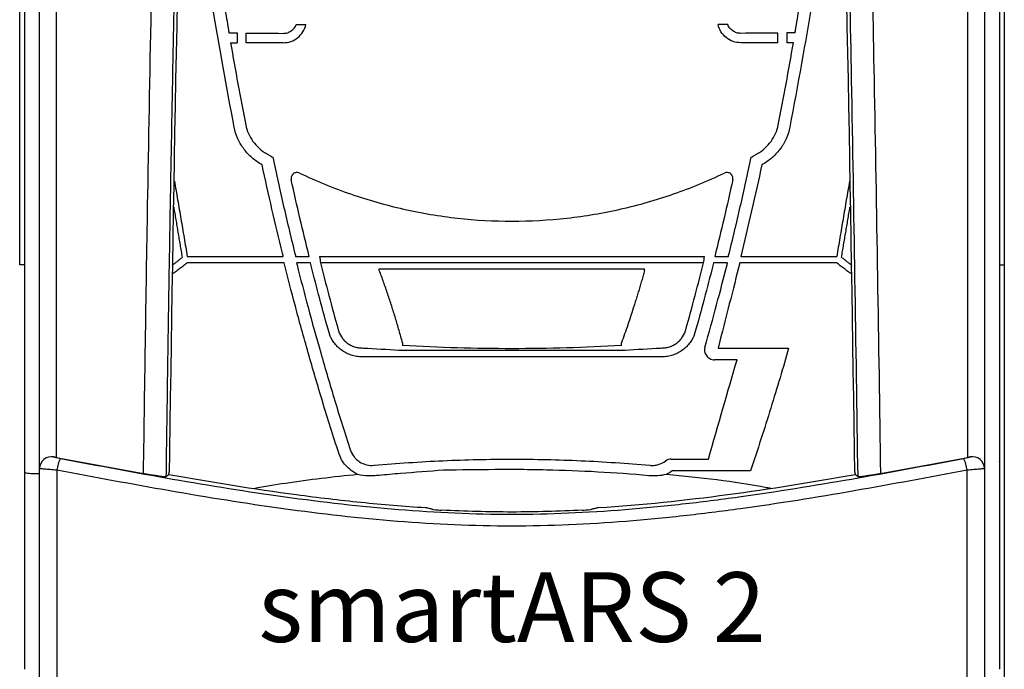
# Model space of a CAD drawing. Units: millimetres. Extents: x -3402 to 8400, y -2 to 6340.
# Drawn here: x 700 to 799, y 4245 to 4310 of the extents above; entities that cross this region are included whole.
import ezdxf
from ezdxf.enums import TextEntityAlignment as Align

# ---------------------------------------------------------------- set-up
doc = ezdxf.new("R2010")
doc.units = ezdxf.units.MM
doc.header["$MEASUREMENT"] = 0
doc.layers.add('2DE_OBJ_LAMEL-APP', color=130, linetype='Continuous', lineweight=25)
doc.layers.add('2DE_TXTNUM', color=11, linetype='Continuous', lineweight=9)
doc.layers.add('2DE_TXTPAR', color=41, linetype='Continuous')
doc.styles.add('CP_ATTR', font='ARIAL.TTF')
doc.styles.add('CP_ELATT', font='ARIAL.TTF')

# ---------------------------------------------------------------- blocks, each defined once
blk = doc.blocks.new('2dapa_ars26v_apa-04_f6p1x6k')
for p, q in [((49.5, 276.878), (49.5, -240.122)), ((-49, 99.343), (-49, 272.608)), ((49, 272.402), (49, 99.112)), ((-49.5, 129.878), (-49.5, 239.878)), ((49.5, 239.878), (49.5, 129.878)), ((-45.828, 212.016), (-45.828, 110.545)), ((45.827, 110.545), (45.827, 212.017)), ((-47.5, 109.482), (-47.5, 199.35)), ((47.5, 199.35), (47.5, 109.482)), ((-49, 129.878), (-49.5, 129.878)), ((49, 129.878), (49.5, 129.878)), ((-46.728, 110.534), (-46.728, 110.539)), ((46.728, 110.539), (46.728, 110.534)), ((49, 110.096), (49, 110.16)), ((-47.5, 108.884), (-48, 108.884))]:
    blk.add_line(p, q)
for centre, radius, start, end in [((-46.3, 109.413), 1.2, 79.53311, 179.97729), ((-42.984, 109.031), 2.782, 149.67675, 175.35603), ((42.983, 109.031), 2.782, 4.64397, 30.32325), ((46.3, 109.413), 1.2, 0.02271, 100.46689)]:
    blk.add_arc(centre, radius, start, end)
for points, knots in [([(-37.053, 108.908), (-36.915, 118.232), (-36.581, 140.882), (-35.874, 175.747), (-35.179, 201.284), (-34.846, 213.499)], [0, 0, 0, 0, 0.267431, 0.649582, 1, 1, 1, 1]), ([(-32.623, 212.871), (-32.704, 209.969), (-32.866, 204.166), (-33.095, 195.463), (-33.314, 186.762), (-33.522, 178.064), (-33.719, 169.369), (-33.905, 160.677), (-34.08, 151.988), (-34.245, 143.301), (-34.399, 134.618), (-34.542, 125.937), (-34.675, 117.259), (-34.754, 111.474), (-34.794, 108.583)], [0, 0, 0, 0, 0.083496, 0.166961, 0.250397, 0.333804, 0.41718, 0.500528, 0.583845, 0.667134, 0.750394, 0.833625, 0.916827, 1, 1, 1, 1]), ([(34.793, 108.583), (34.593, 121.883), (34.226, 146.263), (33.475, 181.286), (32.886, 203.007), (32.598, 213.653)], [0, 0, 0, 0, 0.379728, 0.696006, 1, 1, 1, 1]), ([(34.847, 213.484), (35.131, 203.16), (35.725, 181.508), (36.478, 146.649), (36.852, 122.113), (37.053, 108.908)], [0, 0, 0, 0, 0.2962147, 0.6212223, 1, 1, 1, 1]), ([(-27.936, 143.724), (-28.692, 147.749), (-30.205, 155.805), (-31.821, 168.182), (-32.773, 177.055), (-33.006, 181.864), (-33.032, 182.393)], [0, 0, 0, 0, 0.314735, 0.630013, 0.95928, 1, 1, 1, 1]), ([(33.039, 182.081), (32.696, 177.828), (32.006, 169.272), (30.306, 156.47), (28.726, 147.976), (27.936, 143.724)], [0, 0, 0, 0, 0.33049, 0.664925, 1, 1, 1, 1]), ([(-28.901, 155.906), (-28.896, 155.878), (-28.892, 155.85), (-28.888, 155.822), (-28.824, 155.419), (-28.76, 155.016), (-28.694, 154.613), (-28.641, 154.283), (-28.587, 153.952), (-28.532, 153.622), (-28.508, 153.478), (-28.484, 153.334), (-28.46, 153.189)], [0.000140295, 0.000140295, 0.000140295, 0.000140295, 0.000224937, 0.000224937, 0.000224937, 0.001449945, 0.001449945, 0.001449945, 0.00245435, 0.00245435, 0.00245435, 0.002893256, 0.002893256, 0.002893256, 0.002893256]), ([(28.46, 153.189), (28.472, 153.261), (28.484, 153.332), (28.496, 153.404), (28.563, 153.807), (28.629, 154.21), (28.694, 154.613), (28.748, 154.943), (28.8, 155.274), (28.853, 155.604), (28.869, 155.705), (28.885, 155.805), (28.901, 155.906)], [0.000147067, 0.000147067, 0.000147067, 0.000147067, 0.000364283, 0.000364283, 0.000364283, 0.001590378, 0.001590378, 0.001590378, 0.002594781, 0.002594781, 0.002594781, 0.002900028, 0.002900028, 0.002900028, 0.002900028]), ([(-23, 153.148), (-22.859, 153.147), (-22.72, 153.168), (-22.451, 153.249), (-22.323, 153.31), (-21.975, 153.545), (-21.791, 153.773), (-21.687, 154.036)], [0, 0, 0, 0, 0.25, 0.25, 0.5, 0.5, 1, 1, 1, 1]), ([(-22.999, 152.203), (-22.733, 152.203), (-22.475, 152.247), (-21.974, 152.423), (-21.745, 152.549), (-21.33, 152.881), (-21.156, 153.076), (-20.874, 153.526), (-20.773, 153.772), (-20.714, 154.03)], [0, 0, 0, 0, 0.25, 0.25, 0.5, 0.5, 0.75, 0.75, 1, 1, 1, 1]), ([(22.999, 152.203), (22.733, 152.203), (22.475, 152.247), (21.973, 152.423), (21.744, 152.55), (21.329, 152.882), (21.154, 153.077), (20.873, 153.528), (20.773, 153.771), (20.714, 154.03)], [0, 0, 0, 0, 0.25, 0.25, 0.5, 0.5, 0.75, 0.75, 1, 1, 1, 1]), ([(23, 153.148), (22.858, 153.147), (22.72, 153.168), (22.451, 153.249), (22.323, 153.31), (21.974, 153.545), (21.791, 153.773), (21.687, 154.036)], [0, 0, 0, 0, 0.25, 0.25, 0.5, 0.5, 1, 1, 1, 1]), ([(26.72, 152.203), (26.675, 152.203), (26.63, 152.203), (26.585, 152.203), (25.988, 152.203), (25.39, 152.203), (24.792, 152.203), (24.195, 152.203), (23.597, 152.203), (22.999, 152.203)], [-0.000135301, -0.000135301, -0.000135301, -0.000135301, 0, 0, 0, 0.001799279, 0.001799279, 0.001799279, 0.003598622, 0.003598622, 0.003598622, 0.003598622]), ([(-25.29, 140.037), (-25.63, 140.233), (-25.948, 140.465), (-26.528, 140.991), (-26.785, 141.28), (-27.239, 141.912), (-27.434, 142.257), (-27.743, 142.969), (-27.859, 143.339), (-27.936, 143.724)], [0, 0, 0, 0, 0.25, 0.25, 0.5, 0.5, 0.75, 0.75, 1, 1, 1, 1]), ([(-26.77, 143.957), (-26.709, 143.655), (-26.618, 143.363), (-26.373, 142.799), (-26.221, 142.533), (-25.867, 142.04), (-25.661, 141.809), (-25.208, 141.399), (-24.961, 141.219), (-24.695, 141.065)], [0, 0, 0, 0, 0.25, 0.25, 0.5, 0.5, 0.75, 0.75, 1, 1, 1, 1]), ([(24.695, 141.065), (24.961, 141.219), (25.208, 141.399), (25.664, 141.812), (25.867, 142.04), (26.221, 142.534), (26.374, 142.803), (26.618, 143.364), (26.709, 143.655), (26.769, 143.957)], [0, 0, 0, 0, 0.25, 0.25, 0.5, 0.5, 0.75, 0.75, 1, 1, 1, 1]), ([(27.936, 143.724), (27.859, 143.339), (27.741, 142.963), (27.428, 142.246), (27.236, 141.909), (26.783, 141.277), (26.519, 140.982), (25.943, 140.462), (25.63, 140.233), (25.289, 140.037)], [0, 0, 0, 0, 0.25, 0.25, 0.5, 0.5, 0.75, 0.75, 1, 1, 1, 1]), ([(-24.695, 141.065), (-24.657, 141.044), (-24.619, 141.022), (-24.581, 141), (-24.543, 140.978), (-24.505, 140.956), (-24.467, 140.935), (-24.429, 140.913), (-24.391, 140.892), (-24.353, 140.87), (-24.315, 140.848), (-24.277, 140.827), (-24.239, 140.805), (-24.177, 140.771), (-24.116, 140.736), (-24.055, 140.702)], [0, 0, 0, 0, 0.0001314284, 0.0001314284, 0.0001314284, 0.0002628571, 0.0002628571, 0.0002628571, 0.0003942862, 0.0003942862, 0.0003942862, 0.0005257157, 0.0005257157, 0.0005257157, 0.0007371106, 0.0007371106, 0.0007371106, 0.0007371106]), ([(-24.055, 140.702), (-23.702, 139.049), (-23.338, 137.4), (-22.58, 134.107), (-22.187, 132.465), (-21.78, 130.825)], [0, 0, 0, 0, 0.5, 0.5, 1, 1, 1, 1]), ([(21.776, 130.812), (22.184, 132.454), (22.578, 134.099), (23.337, 137.395), (23.701, 139.047), (24.054, 140.702)], [0, 0, 0, 0, 0.5, 0.5, 1, 1, 1, 1]), ([(24.054, 140.702), (24.115, 140.736), (24.177, 140.771), (24.238, 140.805), (24.276, 140.827), (24.314, 140.848), (24.352, 140.87), (24.39, 140.891), (24.428, 140.913), (24.467, 140.935), (24.505, 140.956), (24.543, 140.978), (24.581, 141), (24.619, 141.022), (24.657, 141.043), (24.695, 141.065)], [0, 0, 0, 0, 0.0002109834, 0.0002109834, 0.0002109834, 0.0003425158, 0.0003425158, 0.0003425158, 0.0004740479, 0.0004740479, 0.0004740479, 0.0006055797, 0.0006055797, 0.0006055797, 0.000737111, 0.000737111, 0.000737111, 0.000737111]), ([(25.126, 139.943), (24.795, 138.399), (24.452, 136.859), (23.742, 133.783), (23.373, 132.248), (22.996, 130.716)], [0, 0, 0, 0, 0.5, 0.5, 1, 1, 1, 1]), ([(-21.358, 139.11), (-21.46, 139.158), (-21.574, 139.177), (-21.797, 139.151), (-21.903, 139.106), (-22.077, 138.968), (-22.145, 138.873), (-22.219, 138.663), (-22.227, 138.547), (-22.202, 138.437)], [0, 0, 0, 0, 0.25, 0.25, 0.5, 0.5, 0.75, 0.75, 1, 1, 1, 1]), ([(-21.358, 139.11), (-19.685, 138.311), (-17.978, 137.611), (-14.497, 136.405), (-12.724, 135.898), (-10.012, 135.286), (-9.103, 135.108), (-7.286, 134.804), (-6.377, 134.677), (-3.644, 134.374), (-1.818, 134.274), (1.844, 134.275), (3.68, 134.376), (6.441, 134.685), (7.359, 134.815), (9.177, 135.122), (10.078, 135.3), (12.76, 135.909), (14.52, 136.412), (17.982, 137.613), (19.685, 138.311), (21.358, 139.11)], [0, 0, 0, 0, 0.125, 0.125, 0.25, 0.25, 0.3125, 0.3125, 0.375, 0.375, 0.5, 0.5, 0.625, 0.625, 0.6875, 0.6875, 0.75, 0.75, 0.875, 0.875, 1, 1, 1, 1]), ([(22.202, 138.437), (22.226, 138.547), (22.219, 138.662), (22.144, 138.874), (22.077, 138.968), (21.903, 139.107), (21.795, 139.151), (21.573, 139.177), (21.46, 139.158), (21.358, 139.11)], [0, 0, 0, 0, 0.25, 0.25, 0.5, 0.5, 0.75, 0.75, 1, 1, 1, 1]), ([(-21.752, 130.714), (-21.524, 130.714), (-21.067, 130.714), (-20.611, 130.714), (-20.382, 130.714)], [0, 0, 0, 0, 0.499947, 1, 1, 1, 1]), ([(-19.351, 130.714), (-16.13, 130.713), (-12.906, 130.713), (-6.453, 130.713), (-3.221, 130.712), (6.466, 130.713), (12.913, 130.714), (19.351, 130.715)], [0, 0, 0, 0, 0.25, 0.25, 0.5, 0.5, 1, 1, 1, 1]), ([(20.382, 130.715), (20.61, 130.715), (21.067, 130.715), (21.524, 130.715), (21.752, 130.715)], [0, 0, 0, 0, 0.500102, 1, 1, 1, 1]), ([(-17.418, 110.957), (-17.983, 112.699), (-18.521, 114.414), (-19.546, 117.784), (-20.031, 119.433), (-20.948, 122.651), (-21.378, 124.213), (-22.184, 127.23), (-22.56, 128.687), (-22.911, 130.09)], [0, 0, 0, 0, 0.25, 0.25, 0.5, 0.5, 0.75, 0.75, 1, 1, 1, 1]), ([(-20.266, 130.089), (-20.498, 130.089), (-20.965, 130.089), (-21.431, 130.089), (-21.665, 130.089)], [0, 0, 0, 0, 0.4982639, 1, 1, 1, 1]), ([(-21.665, 130.089), (-21.654, 130.043), (-21.642, 129.996), (-21.631, 129.95), (-21.626, 129.932), (-21.622, 129.915), (-21.617, 129.897)], [0, 0, 0, 0, 0.0001934182, 0.0001934182, 0.0001934182, 0.0002660844, 0.0002660844, 0.0002660844, 0.0002660844]), ([(-21.617, 129.897), (-21.271, 128.524), (-20.9, 127.096), (-20.108, 124.146), (-19.686, 122.622), (-18.788, 119.484), (-18.314, 117.878), (-17.314, 114.595), (-16.791, 112.925), (-16.236, 111.229)], [0, 0, 0, 0, 0.25, 0.25, 0.5, 0.5, 0.75, 0.75, 1, 1, 1, 1]), ([(-20.19, 129.79), (-20.192, 129.8), (-20.195, 129.81), (-20.198, 129.82), (-20.22, 129.91), (-20.243, 130), (-20.266, 130.089)], [0, 0, 0, 0, 0.0000423882, 0.0000423882, 0.0000423882, 0.0004148902, 0.0004148902, 0.0004148902, 0.0004148902]), ([(-18.363, 122.963), (-18.709, 124.158), (-19.024, 125.329), (-19.63, 127.608), (-19.918, 128.716), (-20.19, 129.79)], [0, 0, 0, 0, 0.5, 0.5, 1, 1, 1, 1]), ([(19.262, 130.09), (12.854, 130.088), (6.436, 130.087), (-3.206, 130.087), (-6.423, 130.087), (-12.847, 130.088), (-16.056, 130.088), (-19.262, 130.089)], [0, 0, 0, 0, 0.5, 0.5, 0.75, 0.75, 1, 1, 1, 1]), ([(20.186, 129.776), (19.914, 128.704), (19.627, 127.598), (19.022, 125.324), (18.708, 124.156), (18.362, 122.963)], [0, 0, 0, 0, 0.5, 0.5, 1, 1, 1, 1]), ([(20.266, 130.09), (20.243, 129.999), (20.219, 129.908), (20.196, 129.816), (20.193, 129.803), (20.189, 129.789), (20.186, 129.776)], [0, 0, 0, 0, 0.0003793433, 0.0003793433, 0.0003793433, 0.0004353286, 0.0004353286, 0.0004353286, 0.0004353286]), ([(21.665, 130.09), (21.43, 130.09), (20.964, 130.09), (20.498, 130.09), (20.266, 130.09)], [0, 0, 0, 0, 0.503549, 1, 1, 1, 1]), ([(22.907, 130.091), (22.568, 128.764), (22.216, 127.385), (21.487, 124.523), (21.111, 123.044), (20.725, 121.522)], [0, 0, 0, 0, 0.5, 0.5, 1, 1, 1, 1]), ([(-11.005, 122.058), (-11.062, 122.265), (-11.176, 122.68), (-11.353, 123.297), (-11.533, 123.913), (-11.717, 124.527), (-11.906, 125.138), (-12.099, 125.746), (-12.296, 126.352), (-12.497, 126.954), (-12.702, 127.553), (-12.911, 128.148), (-13.124, 128.74), (-13.27, 129.13), (-13.342, 129.325)], [0, 0, 0, 0, 0.080572, 0.161664, 0.243271, 0.325387, 0.408009, 0.491129, 0.574743, 0.658845, 0.743428, 0.828486, 0.914012, 1, 1, 1, 1]), ([(13.332, 129.322), (13.284, 129.152), (13.187, 128.814), (13.039, 128.304), (12.89, 127.796), (12.739, 127.29), (12.587, 126.787), (12.433, 126.286), (12.227, 125.629), (11.968, 124.822), (11.651, 123.872), (11.334, 122.955), (11.112, 122.352), (11.004, 122.058)], [0, 0, 0, 0, 0.074022, 0.147132, 0.219325, 0.290601, 0.360957, 0.430393, 0.498907, 0.632717, 0.760825, 0.883245, 1, 1, 1, 1]), ([(-15.063, 120.64), (-15.255, 120.64), (-15.445, 120.656), (-15.819, 120.717), (-16.005, 120.763), (-16.364, 120.884), (-16.536, 120.958), (-16.863, 121.13), (-17.02, 121.23), (-17.309, 121.446), (-17.443, 121.563), (-17.689, 121.813), (-17.802, 121.947), (-18.101, 122.36), (-18.253, 122.657), (-18.363, 122.963)], [0, 0, 0, 0, 0.125, 0.125, 0.25, 0.25, 0.375, 0.375, 0.5, 0.5, 0.625, 0.625, 0.75, 0.75, 1, 1, 1, 1]), ([(-17.467, 123.346), (-17.399, 123.104), (-17.295, 122.871), (-17.076, 122.54), (-16.992, 122.433), (-16.806, 122.234), (-16.704, 122.141), (-16.479, 121.968), (-16.357, 121.89), (-16.101, 121.757), (-15.966, 121.701), (-15.682, 121.611), (-15.534, 121.579), (-15.312, 121.551), (-15.238, 121.546), (-15.089, 121.537), (-13.823, 121.463), (-12.557, 121.39), (-11.366, 121.32)], [0, 0, 0, 0, 0.125, 0.125, 0.1875, 0.1875, 0.25, 0.25, 0.3125, 0.3125, 0.375, 0.375, 0.4375, 0.4375, 0.46875, 0.46875, 0.5, 1, 1, 1, 1]), ([(11.366, 121.32), (12.557, 121.39), (13.749, 121.459), (15.015, 121.533), (15.089, 121.537), (15.238, 121.546), (15.312, 121.551), (15.534, 121.579), (15.682, 121.611), (15.966, 121.701), (16.101, 121.757), (16.357, 121.89), (16.479, 121.969), (16.704, 122.141), (16.806, 122.234), (16.991, 122.433), (17.075, 122.54), (17.295, 122.871), (17.399, 123.104), (17.467, 123.346)], [0, 0, 0, 0, 0.5, 0.5, 0.53125, 0.53125, 0.5625, 0.5625, 0.625, 0.625, 0.6875, 0.6875, 0.75, 0.75, 0.8125, 0.8125, 0.875, 0.875, 1, 1, 1, 1]), ([(18.362, 122.963), (18.253, 122.657), (18.101, 122.36), (17.801, 121.947), (17.688, 121.813), (17.442, 121.563), (17.309, 121.446), (17.019, 121.23), (16.862, 121.13), (16.535, 120.958), (16.364, 120.884), (16.005, 120.763), (15.819, 120.717), (15.444, 120.656), (15.255, 120.64), (15.062, 120.64)], [0, 0, 0, 0, 0.25, 0.25, 0.375, 0.375, 0.5, 0.5, 0.625, 0.625, 0.75, 0.75, 0.875, 0.875, 1, 1, 1, 1]), ([(11.004, 121.773), (7.336, 121.567), (3.668, 121.462), (-3.668, 121.462), (-7.336, 121.567), (-11.005, 121.772)], [0, 0, 0, 0, 0.5, 0.5, 1, 1, 1, 1]), ([(19.393, 121.603), (19.313, 121.319), (19.366, 121.016), (19.63, 120.65), (19.749, 120.543), (20.035, 120.392), (20.201, 120.347), (20.374, 120.347)], [0, 0, 0, 0, 0.5, 0.5, 0.75, 0.75, 1, 1, 1, 1]), ([(27.813, 121.522), (27.264, 119.569), (26.66, 117.554), (25.377, 113.428), (24.699, 111.321), (23.976, 109.182)], [0, 0, 0, 0, 0.5, 0.5, 1, 1, 1, 1]), ([(22.624, 120.348), (22.222, 120.348), (21.819, 120.347), (21.416, 120.347), (21.069, 120.347), (20.721, 120.347), (20.374, 120.347)], [0, 0, 0, 0, 0.001211409, 0.001211409, 0.001211409, 0.002256315, 0.002256315, 0.002256315, 0.002256315]), ([(-34.439, 109.155), (-34.432, 109.484), (-34.426, 109.813), (-34.42, 110.142), (-34.413, 110.513), (-34.405, 110.883), (-34.398, 111.253)], [0, 0, 0, 0, 0.001, 0.001, 0.001, 0.002124519, 0.002124519, 0.002124519, 0.002124519]), ([(-15.531, 108.853), (-15.757, 108.955), (-15.974, 109.083), (-16.37, 109.375), (-16.549, 109.539), (-16.871, 109.902), (-17.014, 110.101), (-17.25, 110.514), (-17.345, 110.731), (-17.418, 110.957)], [0, 0, 0, 0, 0.25, 0.25, 0.5, 0.5, 0.75, 0.75, 1, 1, 1, 1]), ([(-16.236, 111.229), (-16.151, 111.002), (-16.031, 110.789), (-15.798, 110.499), (-15.711, 110.408), (-15.526, 110.242), (-15.426, 110.166), (-15.105, 109.961), (-14.87, 109.861), (-14.369, 109.739), (-14.114, 109.72), (-13.858, 109.743)], [0, 0, 0, 0, 0.25, 0.25, 0.375, 0.375, 0.5, 0.5, 0.75, 0.75, 1, 1, 1, 1]), ([(34.398, 111.253), (34.404, 110.924), (34.411, 110.595), (34.417, 110.265), (34.424, 109.895), (34.431, 109.525), (34.438, 109.155)], [0, 0, 0, 0, 0.001, 0.001, 0.001, 0.002124519, 0.002124519, 0.002124519, 0.002124519]), ([(-46.082, 110.592), (-46.082, 110.585), (-46.009, 110.565), (-45.754, 110.508), (-45.576, 110.472), (-45.385, 110.436)], [0, 0, 0, 0, 0.5, 0.5, 1, 1, 1, 1]), ([(-45.385, 110.436), (-37.893, 109.019), (-30.394, 107.628), (-15.226, 105.529), (-7.636, 104.836), (3.766, 104.833), (7.57, 105.005), (13.279, 105.462), (15.183, 105.647), (18.991, 106.073), (20.895, 106.314), (30.38, 107.625), (37.885, 109.017), (45.385, 110.436)], [0, 0, 0, 0, 0.25, 0.25, 0.5, 0.5, 0.625, 0.625, 0.6875, 0.6875, 0.75, 0.75, 1, 1, 1, 1]), ([(-13.858, 109.743), (-11.558, 109.95), (-9.253, 110.106), (-4.631, 110.314), (-2.314, 110.366), (2.315, 110.366), (4.632, 110.314), (9.253, 110.106), (11.558, 109.95), (13.857, 109.743)], [0, 0, 0, 0, 0.25, 0.25, 0.5, 0.5, 0.75, 0.75, 1, 1, 1, 1]), ([(13.857, 109.743), (13.997, 109.73), (14.136, 109.73), (14.415, 109.755), (14.554, 109.781), (14.955, 109.891), (15.209, 110.014), (15.433, 110.176)], [0, 0, 0, 0, 0.25, 0.25, 0.5, 0.5, 1, 1, 1, 1]), ([(16.02, 110.366), (16.381, 110.366), (16.741, 110.366), (17.101, 110.366), (17.6, 110.366), (18.098, 110.366), (18.596, 110.366), (18.977, 110.366), (19.359, 110.366), (19.741, 110.366)], [0, 0, 0, 0, 0.001082485, 0.001082485, 0.001082485, 0.002579793, 0.002579793, 0.002579793, 0.003726803, 0.003726803, 0.003726803, 0.003726803]), ([(45.385, 110.436), (45.576, 110.472), (45.753, 110.508), (46.009, 110.565), (46.082, 110.585), (46.082, 110.592)], [0, 0, 0, 0, 0.5, 0.5, 1, 1, 1, 1]), ([(-48, 108.884), (-48.133, 108.884), (-48.264, 108.889), (-48.507, 108.906), (-48.618, 108.919), (-48.801, 108.951), (-48.875, 108.971), (-48.974, 109.012), (-49, 109.035), (-49, 109.057)], [0, 0, 0, 0, 0.25, 0.25, 0.5, 0.5, 0.75, 0.75, 1, 1, 1, 1]), ([(-45.757, 109.256), (-45.997, 109.274), (-46.228, 109.292), (-46.546, 109.318), (-46.648, 109.327), (-46.835, 109.343), (-46.922, 109.35), (-47.081, 109.365), (-47.153, 109.371), (-47.276, 109.383), (-47.329, 109.389), (-47.457, 109.403), (-47.5, 109.41), (-47.5, 109.413)], [0, 0, 0, 0, 0.25, 0.25, 0.375, 0.375, 0.5, 0.5, 0.625, 0.625, 0.75, 0.75, 1, 1, 1, 1]), ([(-47.5, 84.046), (-47.5, 85.941), (-47.5, 87.837), (-47.5, 89.733), (-47.5, 92.086), (-47.5, 94.44), (-47.5, 96.794), (-47.5, 100.365), (-47.5, 103.937), (-47.5, 107.508), (-47.5, 108.143), (-47.5, 108.778), (-47.5, 109.413)], [0.00125219, 0.00125219, 0.00125219, 0.00125219, 0.00693914, 0.00693914, 0.00693914, 0.014, 0.014, 0.014, 0.02471482, 0.02471482, 0.02471482, 0.02661956, 0.02661956, 0.02661956, 0.02661956]), ([(45.756, 109.256), (38.196, 107.827), (30.63, 106.427), (21.067, 105.113), (19.146, 104.871), (15.307, 104.445), (13.388, 104.26), (7.633, 103.805), (3.798, 103.634), (-7.698, 103.637), (-15.35, 104.326), (-30.643, 106.429), (-38.203, 107.828), (-45.757, 109.256)], [0, 0, 0, 0, 0.25, 0.25, 0.3125, 0.3125, 0.375, 0.375, 0.5, 0.5, 0.75, 0.75, 1, 1, 1, 1]), ([(-34.794, 108.583), (-34.799, 108.578), (-34.818, 108.577), (-34.886, 108.579), (-34.935, 108.582), (-35.057, 108.595), (-35.131, 108.603), (-35.303, 108.625), (-35.4, 108.638), (-35.612, 108.669), (-35.729, 108.686), (-35.974, 108.724), (-36.101, 108.744), (-36.366, 108.788), (-36.504, 108.811), (-36.778, 108.858), (-36.915, 108.883), (-37.053, 108.908)], [0, 0, 0, 0, 0.125, 0.125, 0.25, 0.25, 0.375, 0.375, 0.5, 0.5, 0.625, 0.625, 0.75, 0.75, 0.875, 0.875, 1, 1, 1, 1]), ([(-15.531, 108.853), (-15.178, 108.769), (-14.816, 108.723), (-14.271, 108.706), (-14.09, 108.709), (-13.73, 108.733), (-13.551, 108.751), (-12.652, 108.831), (-11.933, 108.892), (-9.776, 109.07), (-8.336, 109.181), (-6.894, 109.285)], [0, 0, 0, 0, 0.125, 0.125, 0.1875, 0.1875, 0.25, 0.25, 0.5, 0.5, 1, 1, 1, 1]), ([(-6.894, 109.285), (-5.169, 109.315), (-3.443, 109.334), (-0.854, 109.345), (0.008, 109.348), (1.733, 109.338), (2.595, 109.326), (6.901, 109.23), (10.338, 109.038), (13.767, 108.732)], [0, 0, 0, 0, 0.25, 0.25, 0.375, 0.375, 0.5, 0.5, 1, 1, 1, 1]), ([(37.053, 108.908), (36.915, 108.883), (36.778, 108.858), (36.504, 108.811), (36.366, 108.788), (36.101, 108.744), (35.973, 108.724), (35.729, 108.686), (35.612, 108.669), (35.294, 108.623), (35.118, 108.601), (34.935, 108.583), (34.886, 108.579), (34.818, 108.577), (34.798, 108.578), (34.793, 108.583)], [0, 0, 0, 0, 0.125, 0.125, 0.25, 0.25, 0.375, 0.375, 0.5, 0.5, 0.75, 0.75, 0.875, 0.875, 1, 1, 1, 1]), ([(47.5, 109.413), (47.5, 109.41), (47.456, 109.403), (47.328, 109.389), (47.275, 109.383), (47.151, 109.371), (47.081, 109.365), (46.842, 109.343), (46.652, 109.327), (46.225, 109.292), (45.997, 109.274), (45.756, 109.256)], [0, 0, 0, 0, 0.25, 0.25, 0.375, 0.375, 0.5, 0.5, 0.75, 0.75, 1, 1, 1, 1]), ([(47.5, 109.413), (47.5, 108.778), (47.5, 108.143), (47.5, 107.508), (47.5, 103.937), (47.5, 100.365), (47.5, 96.794), (47.5, 94.44), (47.5, 92.086), (47.5, 89.733), (47.5, 87.837), (47.5, 85.941), (47.5, 84.046)], [0.00138044, 0.00138044, 0.00138044, 0.00138044, 0.00328518, 0.00328518, 0.00328518, 0.014, 0.014, 0.014, 0.02106086, 0.02106086, 0.02106086, 0.02674781, 0.02674781, 0.02674781, 0.02674781]), ([(-34.794, 108.583), (-34.759, 108.611), (-34.725, 108.64), (-34.691, 108.668), (-34.63, 108.719), (-34.57, 108.769), (-34.51, 108.819)], [0.002198015, 0.002198015, 0.002198015, 0.002198015, 0.005124666, 0.005124666, 0.005124666, 0.010249331, 0.010249331, 0.010249331, 0.010249331]), ([(-34.51, 108.819), (-30.243, 108.07), (-25.964, 107.379), (-19.509, 106.516), (-17.351, 106.258), (-13.019, 105.816), (-10.855, 105.633), (-8.693, 105.497)], [0, 0, 0, 0, 0.5, 0.5, 0.75, 0.75, 1, 1, 1, 1]), ([(-25.961, 107.431), (-24.896, 107.617), (-21.451, 108.218), (-17.95, 108.593), (-15.531, 108.853)], [0, 0, 0, 0, 0.309004, 1, 1, 1, 1]), ([(8.693, 105.497), (13.043, 105.772), (17.363, 106.229), (25.964, 107.379), (30.246, 108.071), (34.509, 108.819)], [0, 0, 0, 0, 0.5, 0.5, 1, 1, 1, 1]), ([(13.767, 108.732), (14.062, 108.706), (14.357, 108.702), (14.948, 108.741), (15.242, 108.784), (15.531, 108.853)], [0, 0, 0, 0, 0.5, 0.5, 1, 1, 1, 1]), ([(15.531, 108.853), (18.913, 108.512), (22.427, 108.158), (25.853, 107.475), (25.98, 107.45)], [0, 0, 0, 0, 0.9626964, 1, 1, 1, 1]), ([(34.793, 108.583), (34.702, 108.659), (34.61, 108.735), (34.518, 108.811), (34.515, 108.814), (34.512, 108.816), (34.509, 108.819)], [0.052157788, 0.052157788, 0.052157788, 0.052157788, 0.059951727, 0.059951727, 0.059951727, 0.060209104, 0.060209104, 0.060209104, 0.060209104]), ([(-8.028, 105.325), (-8.086, 105.34), (-8.144, 105.354), (-8.201, 105.369), (-8.317, 105.399), (-8.432, 105.429), (-8.547, 105.459), (-8.556, 105.461), (-8.564, 105.463), (-8.572, 105.465), (-8.612, 105.476), (-8.653, 105.486), (-8.693, 105.497)], [0, 0, 0, 0, 0.001, 0.001, 0.001, 0.003, 0.003, 0.003, 0.003143812, 0.003143812, 0.003143812, 0.00384248, 0.00384248, 0.00384248, 0.00384248]), ([(-8.028, 105.325), (-7.988, 105.314), (-7.873, 105.3), (-7.529, 105.271), (-7.308, 105.255), (-7.075, 105.243)], [0, 0, 0, 0, 0.5, 0.5, 1, 1, 1, 1]), ([(7.075, 105.243), (4.719, 105.119), (2.361, 105.052), (-2.362, 105.052), (-4.72, 105.119), (-7.075, 105.243)], [0, 0, 0, 0, 0.5, 0.5, 1, 1, 1, 1]), ([(7.075, 105.243), (7.308, 105.255), (7.529, 105.271), (7.873, 105.3), (7.988, 105.314), (8.028, 105.325)], [0, 0, 0, 0, 0.5, 0.5, 1, 1, 1, 1]), ([(8.693, 105.497), (8.635, 105.482), (8.577, 105.467), (8.52, 105.452), (8.404, 105.422), (8.289, 105.392), (8.174, 105.362), (8.125, 105.35), (8.077, 105.337), (8.028, 105.325)], [0, 0, 0, 0, 0.001, 0.001, 0.001, 0.003, 0.003, 0.003, 0.003842393, 0.003842393, 0.003842393, 0.003842393])]:
    blk.add_open_spline(points, degree=3, knots=knots)
for points, degree in [([(-34.398, 111.253), (-34.007, 139.633), (-33.445, 168.01), (-32.71, 196.383)], 3), ([(32.709, 196.383), (33.444, 168.01), (34.007, 139.633), (34.398, 111.253)], 3), ([(-21.687, 154.036), (-21.363, 154.034), (-21.039, 154.032), (-20.714, 154.03)], 3), ([(21.687, 154.036), (21.363, 154.034), (21.038, 154.032), (20.714, 154.03)], 3), ([(-28.46, 153.189), (-28.189, 153.187), (-27.918, 153.185), (-27.647, 153.183)], 3), ([(-27.647, 153.183), (-27.646, 152.856), (-27.645, 152.53), (-27.643, 152.203)], 3), ([(-26.72, 152.203), (-26.719, 152.527), (-26.718, 152.851), (-26.716, 153.175)], 3), ([(-26.716, 153.175), (-25.478, 153.166), (-24.24, 153.157), (-23, 153.148)], 3), ([(26.716, 153.175), (25.478, 153.166), (24.239, 153.157), (23, 153.148)], 3), ([(26.72, 152.203), (26.719, 152.527), (26.717, 152.851), (26.716, 153.175)], 3), ([(27.647, 153.183), (27.645, 152.856), (27.644, 152.53), (27.643, 152.203)], 3), ([(28.46, 153.189), (28.189, 153.187), (27.918, 153.185), (27.647, 153.183)], 3), ([(-28.294, 152.203), (-28.077, 152.203), (-27.86, 152.203), (-27.643, 152.203)], 3), ([(-28.294, 152.203), (-27.823, 149.447), (-27.316, 146.698), (-26.77, 143.957)], 3), ([(-22.999, 152.203), (-24.24, 152.203), (-25.48, 152.203), (-26.72, 152.203)], 3), ([(26.769, 143.957), (27.316, 146.698), (27.823, 149.447), (28.294, 152.203)], 3), ([(28.294, 152.203), (28.077, 152.203), (27.86, 152.203), (27.643, 152.203)], 3), ([(-25.126, 139.943), (-25.181, 139.974), (-25.235, 140.005), (-25.29, 140.037)], 3), ([(-23.078, 131.047), (-23.806, 134.002), (-24.489, 136.967), (-25.126, 139.943)], 3), ([(25.289, 140.037), (25.235, 140.005), (25.181, 139.974), (25.126, 139.943)], 3), ([(-33.939, 138.308), (-32.649, 130.716)], 1), ([(-20.382, 130.714), (-21.023, 133.28), (-21.63, 135.854), (-22.202, 138.437)], 3), ([(22.202, 138.437), (21.63, 135.855), (21.023, 133.28), (20.382, 130.715)], 3), ([(33.938, 138.308), (32.649, 130.717)], 1), ([(-33.131, 130.644), (-33.983, 135.676)], 1), ([(33.131, 130.645), (33.983, 135.676)], 1), ([(-32.649, 130.716), (-29.436, 130.716), (-26.218, 130.715), (-22.998, 130.714)], 3), ([(-22.998, 130.714), (-23.025, 130.825), (-23.051, 130.936), (-23.078, 131.047)], 3), ([(-21.78, 130.825), (-21.77, 130.788), (-21.761, 130.751), (-21.752, 130.714)], 3), ([(-19.351, 130.714), (-19.32, 130.481), (-19.289, 130.259), (-19.262, 130.089)], 3), ([(19.262, 130.09), (19.289, 130.26), (19.32, 130.482), (19.351, 130.715)], 3), ([(21.752, 130.715), (21.76, 130.748), (21.768, 130.78), (21.776, 130.812)], 3), ([(22.996, 130.716), (26.216, 130.716), (29.434, 130.716), (32.649, 130.717)], 3), ([(-34.16, 129.85), (-33.131, 130.644)], 1), ([(-32.62, 130.092), (-34.16, 128.946)], 1), ([(-22.911, 130.09), (-26.151, 130.09), (-29.387, 130.091), (-32.62, 130.092)], 3), ([(-19.262, 130.089), (-18.725, 127.966), (-18.129, 125.716), (-17.467, 123.346)], 3), ([(17.467, 123.346), (18.129, 125.717), (18.725, 127.966), (19.262, 130.09)], 3), ([(19.393, 121.603), (20.226, 124.535), (20.966, 127.318), (21.618, 129.9)], 3), ([(21.618, 129.9), (21.634, 129.963), (21.649, 130.027), (21.665, 130.09)], 3), ([(32.62, 130.093), (29.385, 130.092), (26.147, 130.091), (22.907, 130.091)], 3), ([(34.159, 128.936), (32.62, 130.093)], 1), ([(33.131, 130.645), (34.159, 129.845)], 1), ([(-13.342, 129.325), (-13.342, 129.382), (-13.341, 129.44), (-13.341, 129.497)], 3), ([(-13.341, 129.497), (-4.455, 129.497), (4.445, 129.498), (13.331, 129.498)], 3), ([(13.332, 129.322), (13.332, 129.381), (13.331, 129.44), (13.331, 129.498)], 3), ([(-11.005, 122.058), (-11.005, 121.963), (-11.005, 121.867), (-11.005, 121.772)], 3), ([(11.004, 121.773), (11.004, 121.868), (11.004, 121.963), (11.004, 122.058)], 3), ([(-11.366, 121.32), (-3.793, 121.32), (3.792, 121.32), (11.366, 121.32)], 3), ([(20.725, 121.522), (23.09, 121.522), (25.453, 121.522), (27.813, 121.522)], 3), ([(15.062, 120.64), (5.028, 120.64), (-5.028, 120.64), (-15.063, 120.64)], 3), ([(19.741, 110.366), (20.739, 113.823), (21.706, 117.168), (22.624, 120.348)], 3), ([(-45.828, 110.545), (-45.913, 110.562), (-45.998, 110.578), (-46.082, 110.595)], 3), ([(-46.082, 110.595), (-46.082, 110.594), (-46.082, 110.593), (-46.082, 110.592)], 3), ([(-45.828, 110.545), (-42.91, 109.99), (-39.986, 109.438), (-37.053, 108.908)], 3), ([(16.02, 110.366), (15.809, 110.366), (15.602, 110.298), (15.433, 110.176)], 3), ([(37.053, 108.908), (39.988, 109.438), (42.912, 109.99), (45.827, 110.545)], 3), ([(46.082, 110.595), (45.999, 110.578), (45.914, 110.562), (45.827, 110.545)], 3), ([(46.082, 110.592), (46.082, 110.593), (46.082, 110.594), (46.082, 110.595)], 3), ([(-47.5, 109.413), (-47.5, 109.436), (-47.5, 109.459), (-47.5, 109.482)], 3), ([(-45.757, 109.256), (-45.757, 100.883), (-45.757, 92.51), (-45.757, 84.136)], 3), ([(-34.51, 108.819), (-34.486, 108.931), (-34.462, 109.043), (-34.439, 109.155)], 3), ([(16.106, 109.182), (15.925, 109.054), (15.732, 108.944), (15.531, 108.853)], 3), ([(23.976, 109.182), (21.355, 109.182), (18.732, 109.182), (16.106, 109.182)], 3), ([(34.438, 109.155), (34.462, 109.043), (34.486, 108.931), (34.509, 108.819)], 3), ([(45.756, 84.136), (45.756, 92.51), (45.756, 100.883), (45.756, 109.256)], 3), ([(47.5, 109.482), (47.5, 109.459), (47.5, 109.436), (47.5, 109.413)], 3), ([(-8.693, 105.497), (-8.665, 105.495), (-8.638, 105.491), (-8.611, 105.485)], 3), ([(8.61, 105.475), (8.61, 105.478), (8.61, 105.482), (8.61, 105.485)], 3), ([(-49, 99.318), (-49, 99.329), (-49, 99.338), (-49, 99.343)], 3), ([(-49, 89.251), (-49, 92.619), (-49, 95.991), (-49, 99.318)], 3), ([(49, 99.112), (49, 95.84), (49, 92.558), (49, 89.254)], 3)]:
    blk.add_open_spline(points, degree=degree)
at = {"linetype": 'ByBlock', "style": 'CP_ATTR', "flags": 9}
for tag, p in [('NAME', (-0.092, -0.018)), ('NUMBER', (-0.092, -0.018)), ('GROUP', (-0.092, -0.018)), ('ARTICLE', (-0.092, -0.018)), ('TEMPERATURE', (-0.092, -0.018)), ('FLOW', (-0.092, -0.018)), ('CHARACTER', (-0.092, -0.018)), ('ORDER-NO', (-0.092, -0.019)), ('PRODUCER', (-0.092, -0.019)), ('CURRENT', (-0.092, -0.019)), ('PN', (-0.091, -0.018)), ('OTHER', (-0.091, -0.018)), ('DN', (-0.091, -0.019)), ('VOLTAGE', (-0.091, -0.019)), ('POWER', (-0.091, -0.019))]:
    blk.add_attdef(tag, text='', height=0.00005, dxfattribs=at).set_placement(p, align=Align.MIDDLE_LEFT)
at = {"layer": '2DE_TXTNUM', "linetype": 'ByBlock', "style": 'CP_ELATT', "width": 0.8, "flags": 8}
blk.add_attdef('TAG', text='', height=10, dxfattribs=at).set_placement((0, 261.254), align=Align.CENTER)
at = {"layer": '2DE_TXTPAR', "linetype": 'ByBlock', "style": 'CP_ATTR', "flags": 8}
blk.add_attdef('PRODUCT-TYPE', text='', height=7, dxfattribs=at).set_placement((0, 92), align=Align.CENTER)

msp = doc.modelspace()

# ---------------------------------------------------------------- block references
at = {"layer": '2DE_OBJ_LAMEL-APP'}
ref = msp.add_blockref('2dapa_ars26v_apa-04_f6p1x6k', (750, 4155.801), dxfattribs=at)
ref.add_attrib('PRODUCT-TYPE', 'smartARS 2', dxfattribs={"layer": '2DE_TXTPAR', "linetype": 'ByBlock', "height": 7, "style": 'CP_ATTR', "flags": 8}).set_placement((750, 4247.801), align=Align.CENTER)

doc.saveas('drawing.dxf')
